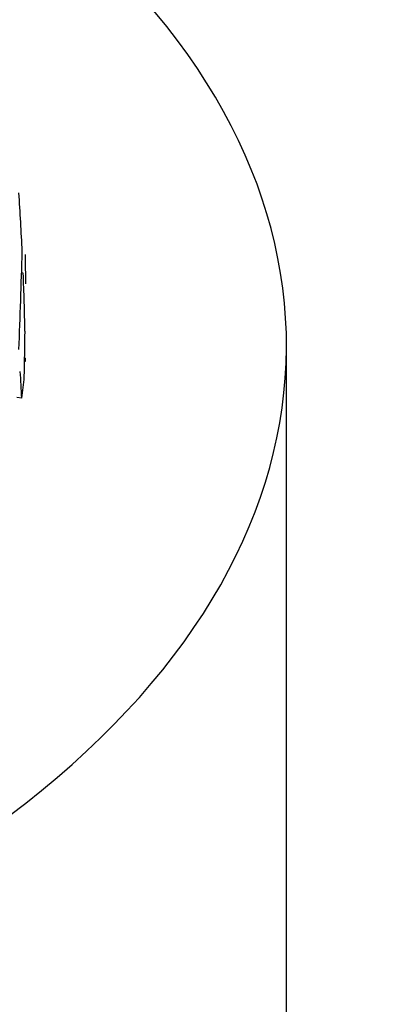
# Model space of a CAD drawing. Units: millimetres. Extents: x -302 to 1370, y 0 to 1483.
# Drawn here: x -103 to -97, y 452 to 468 of the extents above; entities that cross this region are included whole.
import ezdxf

# ---------------------------------------------------------------- set-up
doc = ezdxf.new("R2010")
doc.units = ezdxf.units.MM
for name, color, linetype in [('68671', 7, 'Continuous'), ('74961', 7, 'Continuous'), ('Défaut', 7, 'Continuous')]:
    doc.layers.add(name, color=color, linetype=linetype)

# ---------------------------------------------------------------- blocks, each defined once
blk = doc.blocks.new('SE2')
at = {"layer": '68671', "color": 7, "linetype": 'Continuous'}
blk.add_line((-98.444, 444.527), (-98.444, 462.897), dxfattribs=at)
blk.add_ellipse((-120.194, 462.897), major_axis=(-21.75, 0), ratio=0.57735, start_param=0, end_param=3.789326, dxfattribs=at)
at = {"layer": '74961', "color": 7, "linetype": 'Continuous'}
for p, q in [((-102.734, 464.077), (-102.76, 464.084)), ((-102.7, 462.636), (-102.712, 462.635)), ((-102.757, 462.038), (-102.839, 462.05))]:
    blk.add_line(p, q, dxfattribs=at)
blk.add_arc((-108.537, 462.897), 5.843, 357.4347, 358.0175, dxfattribs=at)
for centre, major_axis, ratio, start_param, end_param in [((-120.194, 475.144), (-16.5, 0), 0.57735, 0, 3.852798), ((-120.194, 468.262), (5.462, -29.155), 0.570243, 1.333361, 1.366027), ((-120.194, 469.255), (0.357, -49.359), 0.354469, 1.437703, 1.470374), ((-120.194, 468.3), (1.782, -49.307), 0.353074, 1.468778, 1.4785), ((-120.194, 468.262), (5.462, -29.155), 0.570243, 1.288545, 1.321149), ((-120.194, 469.255), (1.782, -49.307), 0.353074, 1.418315, 1.433583), ((-120.194, 469.217), (8.003, -29.256), 0.531969, 1.180998, 1.196263), ((-120.194, 462.897), (17.5, 0), 0.57735, -0.085143, -0.050464)]:
    blk.add_ellipse(centre, major_axis=major_axis, ratio=ratio, start_param=start_param, end_param=end_param, dxfattribs=at)

msp = doc.modelspace()

# ---------------------------------------------------------------- block references
at = {"layer": 'Défaut'}
msp.add_blockref('SE2', (0, 0), dxfattribs=at)

doc.saveas('drawing.dxf')
